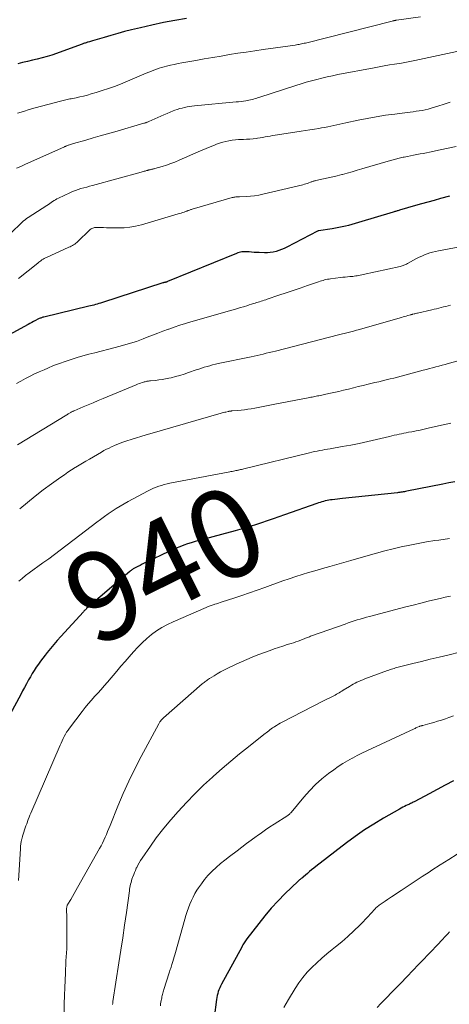
# Model space of a CAD drawing. Units: feet. Extents: x 1920000 to 1925000, y 530000 to 535006.
# Drawn here: x 1921371 to 1921467, y 531737 to 531959 of the extents above; entities that cross this region are included whole.
import ezdxf
from ezdxf.enums import TextEntityAlignment as Align

# ---------------------------------------------------------------- set-up
doc = ezdxf.new("R2010")
doc.units = ezdxf.units.FT
doc.header["$LTSCALE"] = 100
doc.header["$MEASUREMENT"] = 0
for name, color, linetype, lineweight in [('CONTOUR INDEX', 32, 'Continuous', 25), ('CONTOUR INDEX LABEL', 7, 'Continuous', 15), ('CONTOUR INTERMEDIATE', 40, 'Continuous', 15)]:
    doc.layers.add(name, color=color, linetype=linetype, lineweight=lineweight)
doc.styles.add('slant', font='romans.shx', dxfattribs={"oblique": 14.999978})

msp = doc.modelspace()

# ---------------------------------------------------------------- linework, layer by layer
at = {"layer": 'CONTOUR INDEX', "flags": 128}
for points, elevation in [([(1921408.22, 531958.92), (1921405.61, 531958.49), (1921403.01, 531958.02), (1921400.42, 531957.47), (1921397.84, 531956.87), (1921395.81, 531956.38), (1921394.25, 531955.99), (1921392.71, 531955.58), (1921391.16, 531955.15), (1921389.63, 531954.7), (1921387.05, 531953.93), (1921386.81, 531953.86), (1921386.56, 531953.79), (1921386.31, 531953.71), (1921386.06, 531953.64), (1921385.93, 531953.6), (1921385.75, 531953.55), (1921385.57, 531953.49), (1921385.38, 531953.43), (1921385.2, 531953.37), (1921385.02, 531953.31), (1921384.84, 531953.24), (1921384.66, 531953.18), (1921384.48, 531953.11), (1921378.93, 531951.08), (1921377.86, 531950.71), (1921376.78, 531950.37), (1921375.69, 531950.07), (1921374.59, 531949.79), (1921373.49, 531949.53), (1921372.39, 531949.28), (1921371.28, 531949.02), (1921370.18, 531948.77)], 980), ([(1921467.44, 531918.89), (1921465.45, 531918.35), (1921464.03, 531917.97), (1921462.61, 531917.58), (1921461.19, 531917.18), (1921459.78, 531916.77), (1921456.22, 531915.74), (1921456.04, 531915.69), (1921455.86, 531915.64), (1921455.69, 531915.58), (1921455.51, 531915.53), (1921455.33, 531915.47), (1921455.15, 531915.42), (1921454.97, 531915.36), (1921454.8, 531915.31), (1921446.96, 531912.94), (1921446.23, 531912.72), (1921445.49, 531912.52), (1921444.75, 531912.33), (1921444.01, 531912.16), (1921443.27, 531912), (1921442.52, 531911.84), (1921441.77, 531911.71), (1921441.02, 531911.58), (1921437.98, 531911.08), (1921437.96, 531911.07), (1921437.94, 531911.07), (1921437.92, 531911.06), (1921437.89, 531911.06), (1921437.81, 531911.03), (1921437.79, 531911.02), (1921437.77, 531911.02), (1921437.75, 531911.01), (1921437.73, 531911), (1921430.85, 531907.42), (1921430.25, 531907.14), (1921429.64, 531906.88), (1921429.02, 531906.66), (1921428.39, 531906.46), (1921427.74, 531906.32), (1921427.09, 531906.22), (1921426.44, 531906.17), (1921425.78, 531906.16), (1921424.55, 531906.2), (1921423.99, 531906.22), (1921423.44, 531906.25), (1921422.89, 531906.29), (1921422.33, 531906.34), (1921421.82, 531906.38), (1921421.53, 531906.4), (1921421.23, 531906.4), (1921420.94, 531906.37), (1921420.64, 531906.34), (1921420.35, 531906.27), (1921420.07, 531906.2), (1921419.79, 531906.11), (1921419.51, 531906.01), (1921403.96, 531899.64), (1921403.88, 531899.6), (1921403.8, 531899.57), (1921403.71, 531899.55), (1921403.63, 531899.53), (1921403.56, 531899.51), (1921403.51, 531899.5), (1921403.46, 531899.49), (1921403.41, 531899.48), (1921403.36, 531899.47), (1921403.3, 531899.46), (1921403.25, 531899.46), (1921403.2, 531899.45), (1921403.15, 531899.44), (1921403.12, 531899.43), (1921403.06, 531899.41), (1921402.99, 531899.4), (1921402.93, 531899.38), (1921402.86, 531899.36), (1921389.24, 531894.93), (1921388.86, 531894.81), (1921388.48, 531894.7), (1921388.1, 531894.59), (1921387.71, 531894.48), (1921387.33, 531894.38), (1921386.94, 531894.28), (1921386.56, 531894.18), (1921386.17, 531894.09), (1921376.02, 531891.65), (1921375.85, 531891.61), (1921375.68, 531891.56), (1921375.52, 531891.51), (1921375.36, 531891.45), (1921375.2, 531891.38), (1921375.04, 531891.31), (1921374.88, 531891.24), (1921374.73, 531891.16), (1921374.18, 531890.89), (1921373.76, 531890.67), (1921373.33, 531890.45), (1921372.91, 531890.22), (1921372.49, 531890), (1921364.02, 531885.39)], 960), ([(1921468.65, 531854.54), (1921467.32, 531854.28), (1921465.98, 531854.02), (1921457.83, 531852.39), (1921457.57, 531852.34), (1921457.31, 531852.29), (1921457.05, 531852.25), (1921456.79, 531852.21), (1921456.52, 531852.17), (1921456.26, 531852.13), (1921456, 531852.1), (1921455.73, 531852.07), (1921443.38, 531850.77), (1921442.79, 531850.71), (1921442.21, 531850.64), (1921441.63, 531850.56), (1921441.05, 531850.48), (1921440.69, 531850.43), (1921440.29, 531850.37), (1921439.89, 531850.3), (1921439.49, 531850.21), (1921439.1, 531850.12), (1921438.71, 531850.01), (1921438.32, 531849.9), (1921437.93, 531849.78), (1921437.55, 531849.65), (1921430.31, 531847.1), (1921429, 531846.64), (1921427.7, 531846.18), (1921426.39, 531845.73), (1921425.08, 531845.28), (1921423.54, 531844.75), (1921423, 531844.57), (1921422.45, 531844.39), (1921421.9, 531844.22), (1921421.35, 531844.06), (1921420.8, 531843.91), (1921420.25, 531843.75), (1921419.69, 531843.6), (1921419.14, 531843.46), (1921411.04, 531841.32), (1921410.16, 531841.08), (1921409.29, 531840.81), (1921408.43, 531840.52), (1921407.57, 531840.22), (1921406.73, 531839.89), (1921405.89, 531839.54), (1921405.05, 531839.18), (1921404.23, 531838.79), (1921399.17, 531836.39), (1921398.7, 531836.16), (1921398.22, 531835.93), (1921397.75, 531835.69), (1921397.27, 531835.46), (1921396.65, 531835.15), (1921396.49, 531835.07), (1921396.33, 531834.98), (1921396.18, 531834.88), (1921396.03, 531834.79), (1921395.88, 531834.68), (1921395.73, 531834.57), (1921395.59, 531834.46), (1921395.45, 531834.34), (1921385.7, 531825.95), (1921385.61, 531825.86), (1921385.51, 531825.78), (1921385.42, 531825.7), (1921385.33, 531825.61), (1921385.24, 531825.52), (1921385.15, 531825.44), (1921385.07, 531825.35), (1921384.98, 531825.25), (1921379.85, 531819.65), (1921379.06, 531818.76), (1921378.28, 531817.86), (1921377.52, 531816.95), (1921376.77, 531816.02), (1921376.34, 531815.48), (1921375.82, 531814.81), (1921375.32, 531814.13), (1921374.83, 531813.44), (1921374.36, 531812.74), (1921373.9, 531812.03), (1921373.45, 531811.32), (1921373.03, 531810.59), (1921372.61, 531809.86), (1921372.56, 531809.77), (1921372.13, 531808.98), (1921371.7, 531808.19), (1921371.28, 531807.4), (1921370.85, 531806.61), (1921368.48, 531802.13)], 940), ([(1921468.34, 531787.13), (1921466.53, 531786.16), (1921464.72, 531785.19), (1921462.91, 531784.22), (1921459.69, 531782.5), (1921459.49, 531782.39), (1921459.29, 531782.29), (1921459.09, 531782.19), (1921458.89, 531782.08), (1921458.68, 531781.99), (1921458.48, 531781.89), (1921458.28, 531781.79), (1921458.07, 531781.7), (1921457.71, 531781.54), (1921457.32, 531781.36), (1921456.94, 531781.17), (1921456.56, 531780.97), (1921456.19, 531780.76), (1921452.57, 531778.69), (1921450.42, 531777.4), (1921448.3, 531776.06), (1921446.25, 531774.62), (1921444.23, 531773.13), (1921437.38, 531767.85), (1921436.88, 531767.46), (1921436.4, 531767.07), (1921435.91, 531766.67), (1921435.44, 531766.26), (1921434.57, 531765.5), (1921434.53, 531765.46), (1921434.49, 531765.43), (1921434.45, 531765.39), (1921434.41, 531765.36), (1921434.37, 531765.33), (1921434.33, 531765.3), (1921434.28, 531765.27), (1921434.24, 531765.23), (1921434.16, 531765.17), (1921434.07, 531765.11), (1921433.99, 531765.05), (1921433.9, 531764.98), (1921433.82, 531764.92), (1921433.79, 531764.89), (1921433.69, 531764.8), (1921433.59, 531764.72), (1921433.5, 531764.63), (1921433.4, 531764.54), (1921430.39, 531761.63), (1921428.83, 531760.05), (1921427.32, 531758.42), (1921425.87, 531756.74), (1921424.48, 531755.01), (1921421.81, 531751.54), (1921421.65, 531751.32), (1921421.49, 531751.09), (1921421.33, 531750.85), (1921421.19, 531750.61), (1921421.05, 531750.37), (1921420.91, 531750.13), (1921420.77, 531749.88), (1921420.64, 531749.64), (1921416.09, 531741.28), (1921415.89, 531740.87), (1921415.69, 531740.46), (1921415.52, 531740.04), (1921415.37, 531739.62), (1921415.24, 531739.19), (1921415.12, 531738.75), (1921415.03, 531738.31), (1921414.96, 531737.86), (1921414.41, 531733.81)], 920)]:
    msp.add_lwpolyline(points, dxfattribs=dict(at, elevation=elevation))
at = {"layer": 'CONTOUR INTERMEDIATE', "flags": 128}
for points, elevation in [([(1921460.93, 531959.32), (1921455.52, 531958.57), (1921455.4, 531958.55), (1921455.28, 531958.53), (1921455.16, 531958.51), (1921455.03, 531958.48), (1921454.91, 531958.46), (1921454.79, 531958.43), (1921454.67, 531958.4), (1921454.55, 531958.37), (1921435.03, 531953.43), (1921434.73, 531953.36), (1921434.44, 531953.29), (1921434.15, 531953.23), (1921433.85, 531953.17), (1921433.56, 531953.11), (1921433.26, 531953.06), (1921432.97, 531953.02), (1921432.67, 531952.97), (1921425.48, 531951.96), (1921423.58, 531951.68), (1921421.68, 531951.4), (1921419.79, 531951.11), (1921417.89, 531950.81), (1921416, 531950.49), (1921414.11, 531950.17), (1921412.22, 531949.85), (1921410.33, 531949.51), (1921407.18, 531948.95), (1921406.31, 531948.78), (1921405.44, 531948.61), (1921404.58, 531948.41), (1921403.72, 531948.21), (1921403.19, 531948.08), (1921402.6, 531947.92), (1921402.01, 531947.74), (1921401.43, 531947.54), (1921400.86, 531947.32), (1921400.29, 531947.09), (1921399.72, 531946.86), (1921399.15, 531946.63), (1921398.59, 531946.39), (1921393.33, 531944.19), (1921391.98, 531943.65), (1921390.61, 531943.15), (1921389.23, 531942.69), (1921387.84, 531942.26), (1921386.73, 531941.94), (1921385.88, 531941.7), (1921385.03, 531941.48), (1921384.18, 531941.29), (1921383.32, 531941.11), (1921382.2, 531940.88), (1921381.9, 531940.82), (1921381.6, 531940.76), (1921381.3, 531940.7), (1921381, 531940.64), (1921380.7, 531940.57), (1921380.4, 531940.5), (1921380.11, 531940.43), (1921379.81, 531940.35), (1921374.1, 531938.8), (1921372.77, 531938.42), (1921371.44, 531938.03), (1921370.12, 531937.6)], 976), ([(1921472.29, 531952.18), (1921459.67, 531949.47), (1921459.29, 531949.39), (1921458.91, 531949.32), (1921458.54, 531949.24), (1921458.16, 531949.17), (1921457.78, 531949.11), (1921457.39, 531949.04), (1921457.01, 531948.98), (1921456.63, 531948.92), (1921455.08, 531948.67), (1921453.93, 531948.48), (1921452.77, 531948.29), (1921451.62, 531948.08), (1921450.47, 531947.87), (1921442.33, 531946.31), (1921441.13, 531946.07), (1921439.93, 531945.82), (1921438.74, 531945.54), (1921437.56, 531945.24), (1921436.38, 531944.92), (1921435.2, 531944.59), (1921434.03, 531944.24), (1921432.87, 531943.87), (1921424.75, 531941.24), (1921424.39, 531941.12), (1921424.04, 531941.01), (1921423.68, 531940.9), (1921423.33, 531940.8), (1921422.97, 531940.7), (1921422.61, 531940.61), (1921422.25, 531940.54), (1921421.88, 531940.47), (1921421.56, 531940.42), (1921421.03, 531940.34), (1921420.49, 531940.27), (1921419.96, 531940.21), (1921419.43, 531940.15), (1921409.99, 531939.24), (1921409.43, 531939.18), (1921408.87, 531939.1), (1921408.32, 531939.01), (1921407.76, 531938.91), (1921407.21, 531938.78), (1921406.67, 531938.64), (1921406.14, 531938.47), (1921405.61, 531938.27), (1921405.23, 531938.12), (1921404.52, 531937.83), (1921403.82, 531937.54), (1921403.11, 531937.24), (1921402.41, 531936.93), (1921399.7, 531935.73), (1921399.56, 531935.67), (1921399.43, 531935.61), (1921399.29, 531935.56), (1921399.15, 531935.51), (1921399.02, 531935.46), (1921398.88, 531935.42), (1921398.74, 531935.38), (1921398.6, 531935.33), (1921392.04, 531933.44), (1921390.41, 531932.97), (1921388.78, 531932.5), (1921387.16, 531932.03), (1921385.53, 531931.56), (1921382.73, 531930.76), (1921382.51, 531930.69), (1921382.28, 531930.62), (1921382.06, 531930.55), (1921381.83, 531930.48), (1921381.63, 531930.41), (1921381.51, 531930.37), (1921381.39, 531930.33), (1921381.27, 531930.28), (1921381.15, 531930.24), (1921381.03, 531930.19), (1921380.92, 531930.14), (1921380.8, 531930.09), (1921380.69, 531930.04), (1921371.79, 531926.04), (1921370.85, 531925.62), (1921369.9, 531925.21)], 972), ([(1921467.64, 531940.11), (1921466.24, 531939.64), (1921464.84, 531939.19), (1921463.33, 531938.73), (1921462.67, 531938.54), (1921462.01, 531938.38), (1921461.34, 531938.24), (1921460.66, 531938.13), (1921459.99, 531938.04), (1921459.31, 531937.95), (1921458.63, 531937.86), (1921457.95, 531937.78), (1921455.12, 531937.43), (1921453.04, 531937.14), (1921450.98, 531936.82), (1921448.92, 531936.44), (1921446.87, 531936.02), (1921444.15, 531935.42), (1921443.47, 531935.27), (1921442.78, 531935.12), (1921442.09, 531934.97), (1921441.4, 531934.82), (1921440.71, 531934.68), (1921440.02, 531934.54), (1921439.33, 531934.41), (1921438.64, 531934.29), (1921438.03, 531934.19), (1921437.03, 531934.03), (1921436.03, 531933.87), (1921435.03, 531933.71), (1921434.03, 531933.55), (1921428.75, 531932.74), (1921428.18, 531932.65), (1921427.62, 531932.56), (1921427.06, 531932.46), (1921426.5, 531932.35), (1921425.93, 531932.25), (1921425.37, 531932.15), (1921424.81, 531932.07), (1921424.24, 531931.98), (1921423.93, 531931.94), (1921423.2, 531931.86), (1921422.47, 531931.78), (1921421.75, 531931.73), (1921421.02, 531931.7), (1921420.69, 531931.69), (1921419.96, 531931.65), (1921419.23, 531931.59), (1921418.51, 531931.5), (1921417.78, 531931.39), (1921417.07, 531931.25), (1921416.36, 531931.07), (1921415.67, 531930.85), (1921414.98, 531930.6), (1921414.49, 531930.41), (1921413.57, 531930.03), (1921412.65, 531929.65), (1921411.73, 531929.26), (1921410.82, 531928.87), (1921406.53, 531927), (1921405.59, 531926.61), (1921404.64, 531926.24), (1921403.68, 531925.92), (1921402.71, 531925.61), (1921401.05, 531925.14), (1921400.9, 531925.09), (1921400.74, 531925.05), (1921400.59, 531925.02), (1921400.44, 531924.98), (1921400.38, 531924.97), (1921400.26, 531924.94), (1921400.14, 531924.91), (1921400.02, 531924.88), (1921399.9, 531924.85), (1921399.81, 531924.83), (1921399.73, 531924.81), (1921399.65, 531924.79), (1921399.58, 531924.77), (1921399.5, 531924.74), (1921399.42, 531924.72), (1921399.34, 531924.7), (1921399.26, 531924.68), (1921399.18, 531924.66), (1921398.89, 531924.57), (1921398.66, 531924.51), (1921398.44, 531924.45), (1921398.21, 531924.39), (1921397.99, 531924.32), (1921387, 531921.32), (1921386.36, 531921.14), (1921385.71, 531920.97), (1921385.07, 531920.79), (1921384.43, 531920.61), (1921383.79, 531920.42), (1921383.16, 531920.2), (1921382.54, 531919.96), (1921381.93, 531919.69), (1921379.36, 531918.47), (1921379.02, 531918.29), (1921378.68, 531918.11), (1921378.36, 531917.91), (1921378.04, 531917.7), (1921377.72, 531917.48), (1921377.4, 531917.26), (1921377.08, 531917.05), (1921376.76, 531916.84), (1921373.59, 531914.8), (1921373.23, 531914.57), (1921372.88, 531914.33), (1921372.53, 531914.09), (1921372.18, 531913.84), (1921371.84, 531913.59), (1921371.51, 531913.33), (1921371.19, 531913.05), (1921370.87, 531912.76), (1921368.81, 531910.8)], 968), ([(1921468.97, 531930.07), (1921467.17, 531929.71), (1921465.37, 531929.34), (1921462.97, 531928.84), (1921462.26, 531928.69), (1921461.54, 531928.55), (1921460.83, 531928.42), (1921460.12, 531928.29), (1921459.4, 531928.16), (1921458.69, 531928.02), (1921457.98, 531927.87), (1921457.27, 531927.72), (1921457, 531927.67), (1921456.15, 531927.47), (1921455.31, 531927.27), (1921454.48, 531927.05), (1921453.65, 531926.81), (1921447.73, 531925.06), (1921446.64, 531924.74), (1921445.55, 531924.43), (1921444.45, 531924.13), (1921443.35, 531923.83), (1921443.18, 531923.78), (1921442.16, 531923.52), (1921441.15, 531923.27), (1921440.13, 531923.03), (1921439.11, 531922.8), (1921437.37, 531922.43), (1921437.22, 531922.4), (1921437.07, 531922.36), (1921436.91, 531922.32), (1921436.76, 531922.27), (1921436.61, 531922.22), (1921436.46, 531922.17), (1921436.31, 531922.12), (1921436.16, 531922.06), (1921435.79, 531921.92), (1921435.45, 531921.8), (1921435.11, 531921.69), (1921434.77, 531921.59), (1921434.43, 531921.5), (1921425.44, 531919.35), (1921424.5, 531919.16), (1921423.55, 531919), (1921422.6, 531918.9), (1921421.64, 531918.84), (1921420.13, 531918.79), (1921419.93, 531918.78), (1921419.72, 531918.77), (1921419.52, 531918.75), (1921419.31, 531918.74), (1921419.1, 531918.72), (1921418.9, 531918.68), (1921418.7, 531918.64), (1921418.5, 531918.59), (1921409.5, 531915.99), (1921409.34, 531915.94), (1921409.18, 531915.89), (1921409.02, 531915.84), (1921408.86, 531915.78), (1921408.64, 531915.7), (1921408.59, 531915.68), (1921408.53, 531915.66), (1921408.48, 531915.64), (1921408.42, 531915.62), (1921408.37, 531915.6), (1921408.32, 531915.58), (1921408.26, 531915.56), (1921408.21, 531915.54), (1921407.66, 531915.34), (1921407.34, 531915.23), (1921407.01, 531915.11), (1921406.68, 531915.01), (1921406.35, 531914.91), (1921398.03, 531912.47), (1921396.75, 531912.15), (1921395.45, 531911.92), (1921394.14, 531911.8), (1921392.82, 531911.75), (1921391.49, 531911.77), (1921390.83, 531911.78), (1921390.16, 531911.8), (1921389.49, 531911.82), (1921388.83, 531911.84), (1921387.93, 531911.88), (1921387.72, 531911.87), (1921387.5, 531911.85), (1921387.29, 531911.79), (1921387.09, 531911.72), (1921386.89, 531911.63), (1921386.7, 531911.52), (1921386.53, 531911.39), (1921386.36, 531911.25), (1921383.69, 531908.69), (1921383.47, 531908.49), (1921383.24, 531908.3), (1921383.01, 531908.12), (1921382.76, 531907.95), (1921382.51, 531907.8), (1921382.25, 531907.65), (1921381.99, 531907.51), (1921381.72, 531907.38), (1921376.67, 531905.11), (1921376.4, 531904.98), (1921376.14, 531904.85), (1921375.88, 531904.7), (1921375.63, 531904.54), (1921375.39, 531904.37), (1921375.15, 531904.19), (1921374.91, 531904.02), (1921374.67, 531903.83), (1921370.36, 531900.36)], 964), ([(1921469.82, 531907.51), (1921464.96, 531906.6), (1921464.32, 531906.46), (1921463.68, 531906.31), (1921463.05, 531906.12), (1921462.43, 531905.92), (1921461.82, 531905.68), (1921461.22, 531905.42), (1921460.63, 531905.14), (1921460.05, 531904.83), (1921458.01, 531903.7), (1921457.82, 531903.6), (1921457.62, 531903.5), (1921457.41, 531903.41), (1921457.21, 531903.33), (1921457, 531903.25), (1921456.79, 531903.18), (1921456.58, 531903.12), (1921456.36, 531903.07), (1921448.03, 531901.23), (1921447.69, 531901.16), (1921447.36, 531901.09), (1921447.03, 531901.03), (1921446.69, 531900.97), (1921446.36, 531900.92), (1921446.02, 531900.87), (1921445.69, 531900.83), (1921445.35, 531900.8), (1921444.99, 531900.77), (1921444.47, 531900.73), (1921443.95, 531900.68), (1921443.43, 531900.62), (1921442.91, 531900.56), (1921440.66, 531900.29), (1921440.32, 531900.24), (1921439.98, 531900.18), (1921439.64, 531900.11), (1921439.31, 531900.02), (1921438.98, 531899.93), (1921438.65, 531899.83), (1921438.32, 531899.73), (1921437.99, 531899.62), (1921435.44, 531898.75), (1921433.84, 531898.21), (1921432.23, 531897.67), (1921430.63, 531897.12), (1921429.03, 531896.58), (1921426.4, 531895.68), (1921426.06, 531895.57), (1921425.72, 531895.45), (1921425.37, 531895.34), (1921425.03, 531895.23), (1921424.69, 531895.13), (1921424.34, 531895.02), (1921424, 531894.91), (1921423.65, 531894.8), (1921423.33, 531894.7), (1921422.83, 531894.54), (1921422.32, 531894.39), (1921421.82, 531894.23), (1921421.31, 531894.07), (1921421.02, 531893.98), (1921420.37, 531893.79), (1921419.71, 531893.59), (1921419.06, 531893.4), (1921418.41, 531893.21), (1921409.22, 531890.59), (1921407.96, 531890.22), (1921406.69, 531889.82), (1921405.44, 531889.4), (1921404.19, 531888.96), (1921404.12, 531888.93), (1921402.91, 531888.49), (1921401.71, 531888.04), (1921400.51, 531887.58), (1921399.32, 531887.11), (1921398.47, 531886.77), (1921397.69, 531886.47), (1921396.92, 531886.19), (1921396.13, 531885.93), (1921395.34, 531885.68), (1921394.55, 531885.45), (1921393.75, 531885.23), (1921392.95, 531885.01), (1921392.15, 531884.8), (1921387.56, 531883.63), (1921386.21, 531883.27), (1921384.87, 531882.9), (1921383.53, 531882.51), (1921382.19, 531882.11), (1921380.86, 531881.67), (1921379.55, 531881.21), (1921378.25, 531880.71), (1921376.96, 531880.17), (1921376.1, 531879.8), (1921375.04, 531879.33), (1921373.98, 531878.84), (1921372.94, 531878.32), (1921371.91, 531877.79), (1921370.89, 531877.23), (1921369.88, 531876.65)], 956), ([(1921467.68, 531894.32), (1921467.16, 531894.19), (1921466.64, 531894.06), (1921466.12, 531893.93), (1921465.61, 531893.8), (1921465.09, 531893.66), (1921464.57, 531893.53), (1921464.05, 531893.41), (1921463.53, 531893.29), (1921460.3, 531892.55), (1921460.09, 531892.51), (1921459.89, 531892.46), (1921459.68, 531892.41), (1921459.48, 531892.36), (1921459.18, 531892.29), (1921459.12, 531892.28), (1921459.06, 531892.26), (1921459.01, 531892.25), (1921458.95, 531892.24), (1921458.89, 531892.22), (1921458.84, 531892.21), (1921458.78, 531892.19), (1921458.73, 531892.18), (1921458.11, 531892), (1921457.74, 531891.9), (1921457.38, 531891.8), (1921457.01, 531891.7), (1921456.65, 531891.59), (1921446.93, 531888.8), (1921446.5, 531888.68), (1921446.07, 531888.56), (1921445.64, 531888.44), (1921445.21, 531888.33), (1921444.97, 531888.27), (1921444.66, 531888.19), (1921444.34, 531888.12), (1921444.02, 531888.04), (1921443.71, 531887.96), (1921443.39, 531887.88), (1921443.07, 531887.81), (1921442.76, 531887.73), (1921442.44, 531887.65), (1921428.24, 531884), (1921427.56, 531883.83), (1921426.87, 531883.66), (1921426.19, 531883.49), (1921425.5, 531883.33), (1921424.81, 531883.17), (1921424.13, 531883.02), (1921423.44, 531882.87), (1921422.75, 531882.72), (1921415.35, 531881.16), (1921414.71, 531881.02), (1921414.08, 531880.87), (1921413.46, 531880.7), (1921412.84, 531880.53), (1921412.22, 531880.35), (1921411.6, 531880.15), (1921410.98, 531879.95), (1921410.37, 531879.74), (1921408.67, 531879.14), (1921407.7, 531878.81), (1921406.72, 531878.51), (1921405.72, 531878.24), (1921404.72, 531878), (1921404.2, 531877.88), (1921403.45, 531877.73), (1921402.7, 531877.6), (1921401.95, 531877.49), (1921401.2, 531877.4), (1921400.09, 531877.29), (1921399.88, 531877.26), (1921399.68, 531877.24), (1921399.48, 531877.21), (1921399.28, 531877.18), (1921399.08, 531877.14), (1921398.88, 531877.1), (1921398.68, 531877.05), (1921398.48, 531876.99), (1921398.2, 531876.9), (1921397.86, 531876.79), (1921397.52, 531876.67), (1921397.19, 531876.55), (1921396.86, 531876.41), (1921389.46, 531873.3), (1921388.33, 531872.83), (1921387.2, 531872.35), (1921386.07, 531871.88), (1921384.94, 531871.4), (1921382.88, 531870.53), (1921382.78, 531870.49), (1921382.68, 531870.44), (1921382.58, 531870.4), (1921382.48, 531870.35), (1921382.31, 531870.27), (1921382.3, 531870.27), (1921382.28, 531870.26), (1921382.26, 531870.25), (1921382.25, 531870.24), (1921382.18, 531870.2), (1921382.16, 531870.19), (1921382.15, 531870.18), (1921382.13, 531870.17), (1921382.11, 531870.16), (1921381.85, 531870), (1921381.71, 531869.91), (1921381.56, 531869.82), (1921381.42, 531869.73), (1921381.27, 531869.65), (1921370.15, 531862.84)], 952), ([(1921474.82, 531883.22), (1921467.2, 531881.17), (1921466.49, 531880.98), (1921465.79, 531880.79), (1921465.08, 531880.6), (1921464.38, 531880.41), (1921463.67, 531880.23), (1921462.96, 531880.04), (1921462.26, 531879.85), (1921461.55, 531879.66), (1921457.44, 531878.57), (1921456.6, 531878.35), (1921455.76, 531878.14), (1921454.91, 531877.92), (1921454.07, 531877.71), (1921453.22, 531877.51), (1921452.37, 531877.3), (1921451.53, 531877.1), (1921450.68, 531876.9), (1921449.12, 531876.52), (1921448.01, 531876.26), (1921446.91, 531875.99), (1921445.81, 531875.72), (1921444.7, 531875.44), (1921443.6, 531875.17), (1921442.5, 531874.91), (1921441.39, 531874.66), (1921440.28, 531874.41), (1921438.06, 531873.93), (1921437.76, 531873.87), (1921437.46, 531873.81), (1921437.16, 531873.75), (1921436.86, 531873.7), (1921436.56, 531873.64), (1921436.26, 531873.59), (1921435.96, 531873.53), (1921435.66, 531873.47), (1921428.15, 531872.01), (1921427, 531871.79), (1921425.86, 531871.57), (1921424.71, 531871.36), (1921423.57, 531871.15), (1921422.76, 531871.01), (1921422.02, 531870.88), (1921421.27, 531870.77), (1921420.52, 531870.68), (1921419.76, 531870.61), (1921418.49, 531870.5), (1921418.37, 531870.49), (1921418.25, 531870.48), (1921418.13, 531870.46), (1921418.01, 531870.45), (1921417.81, 531870.42), (1921417.8, 531870.42), (1921417.78, 531870.42), (1921417.76, 531870.41), (1921417.75, 531870.41), (1921417.68, 531870.4), (1921417.66, 531870.39), (1921417.65, 531870.39), (1921417.63, 531870.39), (1921417.61, 531870.38), (1921417.09, 531870.26), (1921416.81, 531870.2), (1921416.54, 531870.13), (1921416.26, 531870.06), (1921415.99, 531869.98), (1921402.3, 531866.05), (1921401.5, 531865.82), (1921400.71, 531865.59), (1921399.91, 531865.35), (1921399.12, 531865.12), (1921395.72, 531864.1), (1921394.77, 531863.79), (1921393.83, 531863.46), (1921392.9, 531863.1), (1921391.98, 531862.7), (1921391.33, 531862.41), (1921390.75, 531862.14), (1921390.18, 531861.85), (1921389.61, 531861.55), (1921389.05, 531861.24), (1921386.31, 531859.64), (1921385.55, 531859.2), (1921384.8, 531858.75), (1921384.05, 531858.29), (1921383.3, 531857.84), (1921383.13, 531857.73), (1921382.31, 531857.21), (1921381.49, 531856.67), (1921380.68, 531856.13), (1921379.88, 531855.57), (1921377.76, 531854.06), (1921375.92, 531852.72), (1921374.11, 531851.33), (1921372.35, 531849.9), (1921370.61, 531848.43)], 948), ([(1921467.74, 531867.76), (1921466.73, 531867.52), (1921465.71, 531867.29), (1921462.65, 531866.6), (1921461.74, 531866.4), (1921460.84, 531866.2), (1921459.93, 531866.02), (1921459.01, 531865.83), (1921458.27, 531865.69), (1921457.73, 531865.58), (1921457.19, 531865.47), (1921456.65, 531865.36), (1921456.11, 531865.25), (1921455.58, 531865.13), (1921455.04, 531865.01), (1921454.51, 531864.89), (1921453.97, 531864.76), (1921450.99, 531864.04), (1921449.07, 531863.6), (1921447.15, 531863.19), (1921445.22, 531862.81), (1921443.29, 531862.45), (1921440.59, 531861.99), (1921440, 531861.88), (1921439.41, 531861.78), (1921438.82, 531861.68), (1921438.23, 531861.58), (1921437.65, 531861.47), (1921437.06, 531861.35), (1921436.48, 531861.22), (1921435.9, 531861.09), (1921421.14, 531857.46), (1921420.88, 531857.4), (1921420.63, 531857.33), (1921420.38, 531857.28), (1921420.13, 531857.22), (1921419.89, 531857.16), (1921419.75, 531857.13), (1921419.62, 531857.1), (1921419.48, 531857.08), (1921419.35, 531857.05), (1921419.07, 531856.99), (1921418.79, 531856.94), (1921418.51, 531856.89), (1921418.23, 531856.83), (1921417.96, 531856.78), (1921404.46, 531854.19), (1921403.83, 531854.05), (1921403.2, 531853.9), (1921402.58, 531853.73), (1921401.97, 531853.54), (1921401.36, 531853.33), (1921400.76, 531853.09), (1921400.18, 531852.82), (1921399.6, 531852.53), (1921396.02, 531850.61), (1921395.09, 531850.1), (1921394.16, 531849.58), (1921393.25, 531849.03), (1921392.35, 531848.48), (1921391.46, 531847.9), (1921390.58, 531847.3), (1921389.71, 531846.69), (1921388.86, 531846.07), (1921387.99, 531845.42), (1921386.71, 531844.46), (1921385.43, 531843.5), (1921384.16, 531842.53), (1921382.89, 531841.55), (1921380.98, 531840.08), (1921379.71, 531839.11), (1921378.43, 531838.15), (1921377.15, 531837.2), (1921375.86, 531836.25), (1921372.77, 531833.99), (1921371.96, 531833.39), (1921371.17, 531832.77), (1921370.39, 531832.13)], 944), ([(1921467.47, 531841.75), (1921465.1, 531841.41), (1921464.18, 531841.28), (1921462.28, 531840.98), (1921460.38, 531840.65), (1921458.5, 531840.27), (1921456.62, 531839.86), (1921454.75, 531839.42), (1921452.89, 531838.95), (1921451.03, 531838.45), (1921449.18, 531837.93), (1921445.24, 531836.79), (1921443.65, 531836.33), (1921442.06, 531835.88), (1921440.47, 531835.43), (1921438.88, 531834.98), (1921438.61, 531834.91), (1921437.15, 531834.49), (1921435.7, 531834.06), (1921434.25, 531833.61), (1921432.81, 531833.15), (1921431.37, 531832.67), (1921429.94, 531832.18), (1921428.51, 531831.68), (1921427.09, 531831.16), (1921425.88, 531830.72), (1921424.14, 531830.09), (1921422.41, 531829.48), (1921420.66, 531828.89), (1921418.91, 531828.31), (1921416.21, 531827.44), (1921415.8, 531827.31), (1921415.4, 531827.18), (1921415, 531827.05), (1921414.6, 531826.93), (1921414.47, 531826.88), (1921414, 531826.73), (1921413.54, 531826.57), (1921413.09, 531826.39), (1921412.63, 531826.2), (1921405.17, 531822.96), (1921403.9, 531822.35), (1921402.66, 531821.68), (1921401.48, 531820.91), (1921400.34, 531820.08), (1921399.26, 531819.18), (1921398.21, 531818.24), (1921397.21, 531817.24), (1921396.26, 531816.2), (1921396.24, 531816.18), (1921395.3, 531815.1), (1921394.37, 531814.02), (1921393.43, 531812.94), (1921392.5, 531811.85), (1921390.37, 531809.36), (1921389.66, 531808.55), (1921388.95, 531807.73), (1921388.23, 531806.92), (1921387.5, 531806.12), (1921386.79, 531805.31), (1921386.08, 531804.48), (1921385.4, 531803.64), (1921384.73, 531802.79), (1921381.84, 531799.01), (1921381.51, 531798.56), (1921381.2, 531798.1), (1921380.92, 531797.63), (1921380.65, 531797.14), (1921380.4, 531796.65), (1921380.16, 531796.15), (1921379.93, 531795.65), (1921379.71, 531795.15), (1921373.12, 531779.88), (1921372.92, 531779.4), (1921372.73, 531778.92), (1921372.55, 531778.44), (1921372.37, 531777.95), (1921372.35, 531777.88), (1921372.19, 531777.42), (1921372.03, 531776.96), (1921371.87, 531776.51), (1921371.7, 531776.05), (1921371.55, 531775.59), (1921371.4, 531775.13), (1921371.26, 531774.66), (1921371.14, 531774.19), (1921371.1, 531774.03), (1921370.98, 531773.48), (1921370.88, 531772.93), (1921370.81, 531772.37), (1921370.76, 531771.81), (1921370.36, 531764.68)], 936), ([(1921467.67, 531828.75), (1921466.53, 531828.5), (1921465.39, 531828.24), (1921464.32, 531827.99), (1921462.65, 531827.59), (1921460.98, 531827.18), (1921459.32, 531826.76), (1921457.65, 531826.33), (1921449.48, 531824.19), (1921448.78, 531824), (1921448.08, 531823.81), (1921447.38, 531823.6), (1921446.69, 531823.39), (1921445.99, 531823.17), (1921445.3, 531822.95), (1921444.61, 531822.71), (1921443.93, 531822.48), (1921436.4, 531819.79), (1921436.16, 531819.71), (1921435.93, 531819.62), (1921435.69, 531819.53), (1921435.46, 531819.43), (1921435.23, 531819.34), (1921435, 531819.25), (1921434.76, 531819.16), (1921434.53, 531819.07), (1921433.94, 531818.84), (1921433.4, 531818.64), (1921432.87, 531818.45), (1921432.33, 531818.27), (1921431.79, 531818.1), (1921430.92, 531817.83), (1921429.94, 531817.52), (1921428.97, 531817.2), (1921428, 531816.87), (1921427.04, 531816.52), (1921424.28, 531815.5), (1921423.03, 531815.02), (1921421.8, 531814.51), (1921420.58, 531813.97), (1921419.37, 531813.41), (1921417.37, 531812.45), (1921416.62, 531812.07), (1921415.87, 531811.67), (1921415.13, 531811.25), (1921414.41, 531810.82), (1921413.4, 531810.2), (1921413.19, 531810.06), (1921412.97, 531809.92), (1921412.77, 531809.77), (1921412.56, 531809.62), (1921412.36, 531809.46), (1921412.16, 531809.29), (1921411.96, 531809.13), (1921411.77, 531808.96), (1921403.01, 531801.3), (1921402.96, 531801.26), (1921402.92, 531801.22), (1921402.87, 531801.18), (1921402.83, 531801.14), (1921402.78, 531801.1), (1921402.74, 531801.06), (1921402.69, 531801.02), (1921402.65, 531800.98), (1921402.59, 531800.93), (1921402.54, 531800.88), (1921402.5, 531800.83), (1921402.46, 531800.78), (1921402.33, 531800.6), (1921402.23, 531800.45), (1921402.13, 531800.31), (1921402.04, 531800.16), (1921401.96, 531800), (1921398, 531792.6), (1921396.59, 531789.85), (1921395.23, 531787.08), (1921393.97, 531784.27), (1921392.76, 531781.43), (1921390.97, 531777.03), (1921390.7, 531776.37), (1921390.43, 531775.71), (1921390.15, 531775.05), (1921389.87, 531774.4), (1921389.58, 531773.75), (1921389.28, 531773.11), (1921388.95, 531772.48), (1921388.61, 531771.85), (1921383.66, 531763.08), (1921383.28, 531762.41), (1921382.9, 531761.74), (1921382.51, 531761.07), (1921382.12, 531760.41), (1921381.47, 531759.33), (1921381.4, 531759.2), (1921381.35, 531759.08), (1921381.3, 531758.95), (1921381.26, 531758.82), (1921381.23, 531758.68), (1921381.21, 531758.55), (1921381.2, 531758.41), (1921381.2, 531758.27), (1921381.2, 531758.09), (1921381.2, 531757.87), (1921381.2, 531757.64), (1921381.2, 531757.41), (1921381.21, 531757.19), (1921381.24, 531751.14), (1921381.23, 531750.21), (1921381.21, 531749.29), (1921381.17, 531748.37), (1921381.11, 531747.45), (1921381.05, 531746.53), (1921380.99, 531745.61), (1921380.95, 531744.69), (1921380.91, 531743.77), (1921380.8, 531740.57), (1921380.74, 531738.71), (1921380.67, 531736.85), (1921380.61, 531734.99)], 932), ([(1921470, 531816.17), (1921467.08, 531815.49), (1921465.12, 531815.02), (1921463.15, 531814.54), (1921461.18, 531814.06), (1921459.22, 531813.57), (1921455.9, 531812.73), (1921455.6, 531812.65), (1921455.29, 531812.57), (1921454.99, 531812.48), (1921454.69, 531812.39), (1921454.39, 531812.3), (1921454.09, 531812.2), (1921453.8, 531812.1), (1921453.5, 531811.99), (1921448.39, 531810.1), (1921447.94, 531809.93), (1921447.5, 531809.75), (1921447.06, 531809.55), (1921446.62, 531809.35), (1921446.2, 531809.13), (1921445.77, 531808.9), (1921445.36, 531808.66), (1921444.95, 531808.41), (1921443.54, 531807.53), (1921443.24, 531807.34), (1921442.94, 531807.16), (1921442.64, 531806.98), (1921442.34, 531806.81), (1921442.03, 531806.64), (1921441.73, 531806.47), (1921441.41, 531806.31), (1921441.1, 531806.15), (1921440.8, 531806), (1921440.33, 531805.78), (1921439.86, 531805.54), (1921439.4, 531805.31), (1921438.94, 531805.07), (1921429.74, 531800.35), (1921429.32, 531800.13), (1921428.91, 531799.89), (1921428.5, 531799.64), (1921428.1, 531799.39), (1921427.89, 531799.25), (1921427.6, 531799.05), (1921427.31, 531798.85), (1921427.02, 531798.64), (1921426.74, 531798.42), (1921426.46, 531798.2), (1921426.18, 531797.98), (1921425.9, 531797.77), (1921425.62, 531797.55), (1921422.15, 531794.82), (1921420.15, 531793.22), (1921418.18, 531791.58), (1921416.24, 531789.91), (1921414.32, 531788.21), (1921414.07, 531787.98), (1921412.07, 531786.12), (1921410.12, 531784.21), (1921408.22, 531782.25), (1921406.36, 531780.25), (1921405.71, 531779.53), (1921404.22, 531777.81), (1921402.78, 531776.06), (1921401.4, 531774.26), (1921400.08, 531772.42), (1921398.18, 531769.67), (1921397.85, 531769.17), (1921397.54, 531768.65), (1921397.25, 531768.12), (1921396.98, 531767.58), (1921396.9, 531767.41), (1921396.69, 531766.94), (1921396.49, 531766.48), (1921396.3, 531766.01), (1921396.12, 531765.53), (1921396.04, 531765.31), (1921395.92, 531764.94), (1921395.8, 531764.58), (1921395.7, 531764.21), (1921395.61, 531763.83), (1921395.53, 531763.46), (1921395.46, 531763.08), (1921395.39, 531762.7), (1921395.33, 531762.32), (1921394.65, 531757.43), (1921394.24, 531754.6), (1921393.83, 531751.78), (1921393.41, 531748.95), (1921392.98, 531746.13), (1921391.64, 531737.4), (1921391.62, 531737.3), (1921391.6, 531737.19), (1921391.58, 531737.08), (1921391.57, 531736.98), (1921391.53, 531736.8), (1921391.53, 531736.78), (1921391.53, 531736.76), (1921391.52, 531736.75)], 928), ([(1921468.41, 531801.79), (1921467.32, 531801.4), (1921466.54, 531801.13), (1921465.67, 531800.84), (1921464.79, 531800.55), (1921463.91, 531800.29), (1921463.02, 531800.04), (1921461.45, 531799.62), (1921461.34, 531799.59), (1921461.24, 531799.56), (1921461.13, 531799.53), (1921461.03, 531799.5), (1921460.86, 531799.46), (1921460.84, 531799.45), (1921460.82, 531799.44), (1921460.8, 531799.44), (1921460.78, 531799.43), (1921460.7, 531799.4), (1921460.68, 531799.39), (1921460.67, 531799.39), (1921460.65, 531799.38), (1921460.63, 531799.37), (1921460.28, 531799.21), (1921460.09, 531799.13), (1921459.9, 531799.04), (1921459.71, 531798.95), (1921459.52, 531798.86), (1921449.95, 531794.42), (1921448.85, 531793.9), (1921447.75, 531793.37), (1921446.66, 531792.82), (1921445.58, 531792.26), (1921445.55, 531792.25), (1921444.47, 531791.65), (1921443.41, 531791.02), (1921442.39, 531790.34), (1921441.38, 531789.63), (1921440.24, 531788.78), (1921438.72, 531787.57), (1921437.27, 531786.28), (1921435.91, 531784.9), (1921434.62, 531783.45), (1921431.77, 531780.01), (1921431.69, 531779.91), (1921431.6, 531779.81), (1921431.51, 531779.72), (1921431.42, 531779.62), (1921431.32, 531779.54), (1921431.22, 531779.45), (1921431.12, 531779.37), (1921431.01, 531779.3), (1921427.98, 531777.38), (1921427, 531776.75), (1921426.03, 531776.1), (1921425.08, 531775.43), (1921424.13, 531774.75), (1921423.87, 531774.56), (1921422.8, 531773.77), (1921421.73, 531772.98), (1921420.67, 531772.18), (1921419.61, 531771.38), (1921417.87, 531770.07), (1921416.86, 531769.28), (1921415.88, 531768.47), (1921414.92, 531767.62), (1921413.99, 531766.75), (1921413.84, 531766.62), (1921413.03, 531765.77), (1921412.25, 531764.89), (1921411.55, 531763.95), (1921410.88, 531762.98), (1921410.57, 531762.48), (1921410.12, 531761.72), (1921409.7, 531760.94), (1921409.32, 531760.14), (1921408.97, 531759.32), (1921408.65, 531758.49), (1921408.35, 531757.66), (1921408.08, 531756.81), (1921407.83, 531755.96), (1921405.74, 531748.45), (1921405.6, 531747.94), (1921405.45, 531747.44), (1921405.3, 531746.94), (1921405.15, 531746.44), (1921405.01, 531745.98), (1921404.93, 531745.7), (1921404.84, 531745.43), (1921404.75, 531745.16), (1921404.65, 531744.9), (1921404.55, 531744.63), (1921404.46, 531744.36), (1921404.37, 531744.09), (1921404.28, 531743.82), (1921403.11, 531740.08), (1921403.03, 531739.81), (1921402.95, 531739.54), (1921402.88, 531739.27), (1921402.81, 531739), (1921402.74, 531738.72), (1921402.68, 531738.45), (1921402.62, 531738.17), (1921402.57, 531737.89), (1921402.52, 531737.65), (1921402.44, 531737.24), (1921402.37, 531736.84), (1921402.31, 531736.44)], 924), ([(1921469.2, 531770.62), (1921467.29, 531769.41), (1921465.39, 531768.2), (1921463.5, 531766.97), (1921462.87, 531766.57), (1921461.29, 531765.54), (1921459.72, 531764.51), (1921458.15, 531763.48), (1921456.59, 531762.44), (1921454.38, 531760.96), (1921453.92, 531760.66), (1921453.47, 531760.35), (1921453.01, 531760.04), (1921452.56, 531759.73), (1921452.06, 531759.39), (1921451.86, 531759.25), (1921451.66, 531759.1), (1921451.46, 531758.95), (1921451.27, 531758.8), (1921451.08, 531758.64), (1921450.9, 531758.47), (1921450.73, 531758.3), (1921450.56, 531758.11), (1921450.36, 531757.88), (1921450.09, 531757.58), (1921449.82, 531757.28), (1921449.54, 531756.99), (1921449.27, 531756.7), (1921447.25, 531754.63), (1921445.93, 531753.33), (1921444.58, 531752.07), (1921443.19, 531750.86), (1921441.76, 531749.69), (1921441.01, 531749.11), (1921439.83, 531748.15), (1921438.67, 531747.16), (1921437.55, 531746.14), (1921436.44, 531745.09), (1921435.4, 531743.98), (1921434.42, 531742.83), (1921433.52, 531741.61), (1921432.69, 531740.35), (1921431.18, 531737.87), (1921430.16, 531736.08)], 916), ([(1921467.47, 531753.08), (1921467.1, 531752.68), (1921466.74, 531752.27), (1921466.37, 531751.87), (1921466, 531751.47), (1921465.63, 531751.07), (1921465, 531750.41), (1921464.32, 531749.68), (1921463.63, 531748.95), (1921462.93, 531748.23), (1921462.24, 531747.52), (1921461.96, 531747.23), (1921461.12, 531746.37), (1921460.29, 531745.51), (1921459.46, 531744.64), (1921458.63, 531743.78), (1921458.51, 531743.64), (1921457.62, 531742.71), (1921456.73, 531741.78), (1921455.83, 531740.85), (1921454.93, 531739.93), (1921452.8, 531737.75), (1921451.99, 531736.91), (1921451.2, 531736.06)], 912)]:
    msp.add_lwpolyline(points, dxfattribs=dict(at, elevation=elevation))

# ---------------------------------------------------------------- texts
at = {"layer": 'CONTOUR INDEX LABEL', "style": 'slant', "oblique": 15}
msp.add_text('940', height=20, rotation=26.4514, dxfattribs=at).set_placement((1921403.32, 531835.98, 940), align=Align.MIDDLE_CENTER)

doc.saveas('drawing.dxf')
